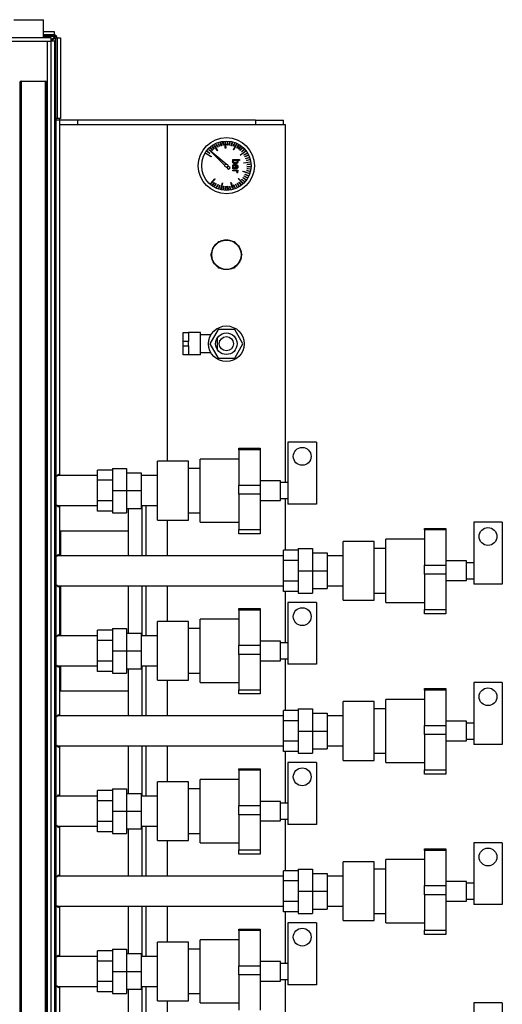
# Model space of a CAD drawing. Units: millimetres. Extents: x -10185 to 6624, y -12458 to 7154.
# Drawn here: x 1474 to 2016, y -6268 to -5162 of the extents above; entities that cross this region are included whole.
import ezdxf

# ---------------------------------------------------------------- set-up
doc = ezdxf.new("R2010")
doc.units = ezdxf.units.MM

msp = doc.modelspace()

# ---------------------------------------------------------------- linework, layer by layer
at = {"color": 7, "linetype": 'Continuous', "lineweight": 25}
for p, q in [((1467.8, -5162.3), (1501.1, -5162.3)), ((1501.1, -5182.3), (1501.1, -5162.3)), ((1501.1, -5175.4), (1512.8, -5175.4)), ((1512.8, -5175.4), (1512.8, -5179.2)), ((-345.8, -5182.3), (1509.2, -5182.3)), ((-345.8, -5186.3), (1509.2, -5186.3)), ((1512.8, -5179.2), (1501.1, -5179.2)), ((1501.1, -5179.3), (1512.8, -5179.3)), ((1512.8, -5181), (1501.1, -5181)), ((1505.2, -5186.3), (1505.2, -7366.3)), ((1512.8, -5181.8), (1509.2, -5185.4)), ((1509.2, -5182.3), (1509.2, -5186.3)), ((1512.8, -5182.3), (1509.2, -5185.9)), ((1509.2, -5186.3), (1509.2, -7366.3)), ((1513.2, -5186.3), (1509.2, -5186.3)), ((1509.5, -5185.7), (1510.2, -5185.7)), ((1509.6, -5186.3), (1513.2, -5182.7)), ((1510.1, -5186.3), (1513.7, -5182.7)), ((1512, -5183.9), (1511.6, -5183.6)), ((1512.8, -5179.3), (1512.8, -5179.2)), ((1512.8, -5179.3), (1512.8, -5181)), ((1512.8, -5181), (1512.8, -5181.8)), ((1512.8, -5182.3), (1512.8, -5181.8)), ((1513.2, -5182.7), (1513.7, -5182.7)), ((1513.2, -5186.3), (1513.2, -7366.3)), ((1513.7, -5182.7), (1514.5, -5182.7)), ((1514.5, -5273.3), (1514.5, -5182.7)), ((1514.5, -5182.7), (1516.2, -5182.7)), ((1516.2, -5182.7), (1516.2, -5273.3)), ((1516.3, -5182.7), (1516.2, -5182.7)), ((1516.3, -5273.3), (1516.3, -5182.7)), ((1516.3, -5182.7), (1520.1, -5182.7)), ((1520.1, -5182.7), (1520.1, -5273.3)), ((1475.7, -5231.3), (1475.7, -7321.3)), ((1475.7, -5231.3), (1502.7, -5231.3)), ((1502.7, -5231.3), (1502.7, -7321.3)), ((1474.2, -5232.8), (1474.2, -7319.8)), ((1504.2, -5232.8), (1504.2, -7319.8)), ((1514.5, -5273.3), (1513.2, -5273.3)), ((1513.5, -7279.3), (1513.5, -5273.3)), ((1516.2, -5273.3), (1514.5, -5273.3)), ((1515.2, -7279.3), (1515.2, -5273.3)), ((1515.3, -5275.3), (1515.2, -5275.3)), ((1515.3, -5275.3), (1515.3, -5273.3)), ((1515.3, -5675.7), (1515.3, -5275.3)), ((1519.1, -5275.3), (1515.3, -5275.3)), ((1516.2, -5273.3), (1516.3, -5273.3)), ((1520.1, -5273.3), (1516.3, -5273.3)), ((1519.1, -5275.3), (1519.1, -5273.3)), ((1539.2, -5275.3), (1519.1, -5275.3)), ((1519.1, -5673.3), (1519.1, -5275.3)), ((1539.2, -5275.3), (1539.2, -5280.3)), ((1738.8, -5275.3), (1539.2, -5275.3)), ((1738.8, -5275.3), (1738.8, -5280.3)), ((1738.8, -5275.3), (1770.2, -5275.3)), ((1770.2, -5280.3), (1770.2, -5275.3)), ((1539.2, -5280.3), (1519.1, -5280.3)), ((1519.1, -5674.4), (1519.1, -5280.3)), ((1723.2, -5280.3), (1539.2, -5280.3)), ((1639.7, -5280.3), (1639.7, -5658.3)), ((1772.7, -5280.3), (1723.2, -5280.3)), ((1772.7, -5682.3), (1772.7, -5280.3)), ((1686.5, -5308.4), (1686.7, -5308.3)), ((1689.1, -5310.8), (1686.5, -5308.4)), ((1686.7, -5308.3), (1689.2, -5310.6)), ((1688.3, -5306.6), (1688.5, -5306.4)), ((1690.7, -5309.2), (1688.3, -5306.6)), ((1688.5, -5306.4), (1690.8, -5309)), ((1690.3, -5305), (1690.5, -5304.8)), ((1692.4, -5307.8), (1690.3, -5305)), ((1690.5, -5304.8), (1692.6, -5307.6)), ((1692.4, -5303.6), (1692.7, -5303.4)), ((1695.9, -5309.5), (1692.4, -5303.6)), ((1692.6, -5307.6), (1692.4, -5307.8)), ((1692.7, -5303.4), (1696.2, -5309.3)), ((1694.8, -5302.3), (1695, -5302.2)), ((1696.3, -5305.4), (1694.8, -5302.3)), ((1695, -5302.2), (1696.5, -5305.3)), ((1696.5, -5305.3), (1696.3, -5305.4)), ((1697.2, -5301.3), (1697.4, -5301.2)), ((1698.3, -5304.6), (1697.2, -5301.3)), ((1697.4, -5301.2), (1698.6, -5304.5)), ((1698.6, -5304.5), (1698.3, -5304.6)), ((1699.7, -5300.5), (1699.9, -5300.4)), ((1700.5, -5303.9), (1699.7, -5300.5)), ((1699.9, -5300.4), (1700.7, -5303.8)), ((1700.7, -5303.8), (1700.5, -5303.9)), ((1702.2, -5300), (1702.5, -5299.9)), ((1702.7, -5303.4), (1702.2, -5300)), ((1702.5, -5299.9), (1703, -5303.4)), ((1703, -5303.4), (1702.7, -5303.4)), ((1705, -5306.6), (1704.7, -5299.7)), ((1704.7, -5299.7), (1705, -5299.7)), ((1705, -5299.7), (1705.4, -5306.6)), ((1705.4, -5306.6), (1705, -5306.6)), ((1707.2, -5303.2), (1707.4, -5299.7)), ((1707.5, -5303.2), (1707.2, -5303.2)), ((1707.4, -5299.7), (1707.6, -5299.7)), ((1707.6, -5299.7), (1707.5, -5303.2)), ((1709.5, -5303.4), (1710, -5299.9)), ((1709.7, -5303.4), (1709.5, -5303.4)), ((1710.2, -5300), (1709.7, -5303.4)), ((1710, -5299.9), (1710.2, -5300)), ((1711.7, -5303.8), (1712.5, -5300.4)), ((1711.9, -5303.9), (1711.7, -5303.8)), ((1712.8, -5300.5), (1711.9, -5303.9)), ((1712.5, -5300.4), (1712.8, -5300.5)), ((1713.8, -5304.5), (1715, -5301.2)), ((1714.1, -5304.5), (1713.8, -5304.5)), ((1715.3, -5301.2), (1714.1, -5304.5)), ((1714.3, -5308.4), (1717.3, -5302.1)), ((1714.7, -5308.5), (1714.3, -5308.4)), ((1717.7, -5302.2), (1714.7, -5308.5)), ((1715, -5301.2), (1715.3, -5301.2)), ((1717.3, -5302.1), (1717.7, -5302.2)), ((1717.9, -5306.3), (1719.7, -5303.3)), ((1718.2, -5306.5), (1717.9, -5306.3)), ((1720, -5303.5), (1718.2, -5306.5)), ((1719.7, -5303.3), (1720, -5303.5)), ((1719.8, -5307.6), (1721.9, -5304.8)), ((1720, -5307.7), (1719.8, -5307.6)), ((1722.1, -5304.9), (1720, -5307.7)), ((1721.6, -5309), (1723.9, -5306.4)), ((1724.1, -5306.6), (1721.8, -5309.2)), ((1721.9, -5304.8), (1722.1, -5304.9)), ((1723.2, -5310.6), (1725.8, -5308.2)), ((1726, -5308.4), (1723.4, -5310.8)), ((1723.9, -5306.4), (1724.1, -5306.6)), ((1725.8, -5308.2), (1726, -5308.4)), ((1683.3, -5312.7), (1683.5, -5312.4)), ((1689.3, -5316.3), (1683.3, -5312.7)), ((1683.5, -5312.4), (1689.5, -5316)), ((1684.8, -5310.5), (1685, -5310.3)), ((1687.6, -5312.6), (1684.8, -5310.5)), ((1685, -5310.3), (1687.8, -5312.4)), ((1687.8, -5312.4), (1687.6, -5312.6)), ((1688.1, -5309.5), (1704.5, -5326.2)), ((1705.8, -5324.7), (1688.1, -5309.5)), ((1689.2, -5310.6), (1689.1, -5310.8)), ((1689.5, -5316), (1689.3, -5316.3)), ((1690.8, -5309), (1690.7, -5309.2)), ((1696.2, -5309.3), (1695.9, -5309.5)), ((1713.4, -5320.3), (1713.4, -5319.3)), ((1713.4, -5319.3), (1721, -5319.3)), ((1721, -5319.3), (1721, -5320.3)), ((1721.8, -5309.2), (1721.6, -5309)), ((1721.8, -5314.3), (1727.4, -5310.1)), ((1722, -5314.6), (1721.8, -5314.3)), ((1727.6, -5310.4), (1722, -5314.6)), ((1723.4, -5310.8), (1723.2, -5310.6)), ((1725.9, -5314.2), (1728.9, -5312.4)), ((1726.1, -5314.4), (1725.9, -5314.2)), ((1729.1, -5312.6), (1726.1, -5314.4)), ((1727, -5316.1), (1730.2, -5314.6)), ((1727.1, -5316.4), (1727, -5316.1)), ((1730.3, -5314.9), (1727.1, -5316.4)), ((1727.4, -5310.1), (1727.6, -5310.4)), ((1727.9, -5318.2), (1731.2, -5317)), ((1728, -5318.5), (1727.9, -5318.2)), ((1731.3, -5317.3), (1728, -5318.5)), ((1728.6, -5320.4), (1732, -5319.5)), ((1732, -5319.8), (1728.7, -5320.6)), ((1728.9, -5312.4), (1729.1, -5312.6)), ((1730.2, -5314.6), (1730.3, -5314.9)), ((1731.2, -5317), (1731.3, -5317.3)), ((1732, -5319.5), (1732, -5319.8)), ((1706.3, -5328), (1708.7, -5330.4)), ((1710.4, -5328.6), (1707.9, -5326.5)), ((1708.7, -5330.4), (1710.4, -5328.6)), ((1713.8, -5320.3), (1713.4, -5320.3)), ((1713.4, -5329.8), (1713.4, -5328.8)), ((1713.4, -5328.8), (1713.9, -5328.8)), ((1717, -5329.8), (1713.4, -5329.8)), ((1714.7, -5320.3), (1717.3, -5320.3)), ((1716.1, -5328.8), (1714.8, -5328.8)), ((1716.1, -5328.1), (1716.1, -5328.8)), ((1716.8, -5328.3), (1716.8, -5328.8)), ((1716.8, -5328.8), (1717.6, -5328.7)), ((1717.3, -5326.1), (1717.3, -5325.1)), ((1721, -5320.3), (1718.2, -5320.3)), ((1725.6, -5323), (1732.5, -5321.9)), ((1725.7, -5323.3), (1725.6, -5323)), ((1732.6, -5322.3), (1725.7, -5323.3)), ((1728.7, -5320.6), (1728.6, -5320.4)), ((1729.1, -5329.6), (1729.2, -5329.3)), ((1732.6, -5330.1), (1729.1, -5329.6)), ((1729.2, -5329.3), (1732.6, -5329.8)), ((1729.3, -5324.8), (1732.8, -5324.6)), ((1729.3, -5325.1), (1729.3, -5324.8)), ((1732.8, -5324.9), (1729.3, -5325.1)), ((1729.3, -5327.1), (1732.8, -5327.2)), ((1729.3, -5327.3), (1729.3, -5327.1)), ((1732.8, -5327.5), (1729.3, -5327.3)), ((1732.5, -5321.9), (1732.6, -5322.3)), ((1732.6, -5329.8), (1732.6, -5330.1)), ((1732.8, -5324.6), (1732.8, -5324.9)), ((1732.8, -5327.2), (1732.8, -5327.5)), ((1688.6, -5346.2), (1693.2, -5341)), ((1693.5, -5341.3), (1688.9, -5346.5)), ((1693.2, -5341), (1693.5, -5341.3)), ((1713.4, -5331.2), (1718.9, -5331.2)), ((1713.4, -5332.2), (1713.4, -5331.2)), ((1717.3, -5332.2), (1713.4, -5332.2)), ((1718.1, -5333.5), (1718, -5334.1)), ((1718, -5334.1), (1719, -5334.1)), ((1718.9, -5332.2), (1718.1, -5332.2)), ((1718.9, -5331.2), (1718.9, -5332.2)), ((1719, -5334.1), (1719, -5333.6)), ((1719.6, -5340.8), (1719.8, -5340.5)), ((1724.3, -5345.9), (1719.6, -5340.8)), ((1719.8, -5340.5), (1724.5, -5345.6)), ((1723.5, -5341.7), (1723.6, -5341.5)), ((1726.1, -5344), (1723.5, -5341.7)), ((1723.6, -5341.5), (1726.2, -5343.8)), ((1724.8, -5332.8), (1724.9, -5332.5)), ((1731.3, -5335.1), (1724.8, -5332.8)), ((1724.9, -5332.5), (1731.5, -5334.8)), ((1724.9, -5339.9), (1725, -5339.7)), ((1727.7, -5342), (1724.9, -5339.9)), ((1725, -5339.7), (1727.9, -5341.8)), ((1726.1, -5338.1), (1726.3, -5337.8)), ((1729.1, -5339.8), (1726.1, -5338.1)), ((1726.3, -5337.8), (1729.3, -5339.6)), ((1727.2, -5336.1), (1727.3, -5335.8)), ((1730.4, -5337.5), (1727.2, -5336.1)), ((1727.3, -5335.8), (1730.5, -5337.3)), ((1727.9, -5341.8), (1727.7, -5342)), ((1728.7, -5331.6), (1732.1, -5332.4)), ((1728.7, -5331.8), (1728.7, -5331.6)), ((1732.1, -5332.6), (1728.7, -5331.8)), ((1729.3, -5339.6), (1729.1, -5339.8)), ((1730.5, -5337.3), (1730.4, -5337.5)), ((1731.5, -5334.8), (1731.3, -5335.1)), ((1732.1, -5332.4), (1732.1, -5332.6)), ((1688.9, -5346.5), (1688.6, -5346.2)), ((1690.7, -5347.9), (1692.7, -5345)), ((1690.9, -5348), (1690.7, -5347.9)), ((1692.9, -5345.2), (1690.9, -5348)), ((1692.7, -5345), (1692.9, -5345.2)), ((1692.9, -5349.3), (1694.6, -5346.3)), ((1693.1, -5349.4), (1692.9, -5349.3)), ((1694.8, -5346.4), (1693.1, -5349.4)), ((1694.6, -5346.3), (1694.8, -5346.4)), ((1695.2, -5350.5), (1696.6, -5347.3)), ((1695.4, -5350.6), (1695.2, -5350.5)), ((1696.8, -5347.4), (1695.4, -5350.6)), ((1696.6, -5347.3), (1696.8, -5347.4)), ((1697.6, -5351.4), (1698.7, -5348.1)), ((1697.8, -5351.5), (1697.6, -5351.4)), ((1699, -5348.2), (1697.8, -5351.5)), ((1698.7, -5348.1), (1699, -5348.2)), ((1700.1, -5352.2), (1701.7, -5345.4)), ((1700.4, -5352.3), (1700.1, -5352.2)), ((1702, -5345.5), (1700.4, -5352.3)), ((1701.7, -5345.4), (1702, -5345.5)), ((1702.6, -5352.7), (1703.1, -5349.2)), ((1702.9, -5352.7), (1702.6, -5352.7)), ((1703.3, -5349.2), (1702.9, -5352.7)), ((1703.1, -5349.2), (1703.3, -5349.2)), ((1705.2, -5352.9), (1705.4, -5349.4)), ((1705.5, -5352.9), (1705.2, -5352.9)), ((1705.4, -5349.4), (1705.6, -5349.4)), ((1705.6, -5349.4), (1705.5, -5352.9)), ((1707.6, -5349.4), (1707.9, -5349.3)), ((1707.8, -5352.9), (1707.6, -5349.4)), ((1708.1, -5352.8), (1707.8, -5352.9)), ((1707.9, -5349.3), (1708.1, -5352.8)), ((1710.4, -5352.6), (1709.9, -5349.1)), ((1709.9, -5349.1), (1710.1, -5349.1)), ((1710.1, -5349.1), (1710.6, -5352.5)), ((1710.6, -5352.5), (1710.4, -5352.6)), ((1711.2, -5345.3), (1711.6, -5345.2)), ((1712.9, -5352), (1711.2, -5345.3)), ((1711.6, -5345.2), (1713.3, -5351.9)), ((1713.3, -5351.9), (1712.9, -5352)), ((1714.2, -5348), (1714.5, -5347.9)), ((1715.4, -5351.3), (1714.2, -5348)), ((1714.5, -5347.9), (1715.7, -5351.2)), ((1715.7, -5351.2), (1715.4, -5351.3)), ((1716.3, -5347.1), (1716.5, -5347)), ((1717.8, -5350.2), (1716.3, -5347.1)), ((1716.5, -5347), (1718, -5350.1)), ((1718, -5350.1), (1717.8, -5350.2)), ((1718.3, -5346), (1718.5, -5345.9)), ((1720.1, -5349), (1718.3, -5346)), ((1718.5, -5345.9), (1720.3, -5348.9)), ((1720.3, -5348.9), (1720.1, -5349)), ((1720.2, -5344.7), (1720.4, -5344.6)), ((1722.3, -5347.5), (1720.2, -5344.7)), ((1720.4, -5344.6), (1722.5, -5347.4)), ((1722.5, -5347.4), (1722.3, -5347.5)), ((1724.5, -5345.6), (1724.3, -5345.9)), ((1726.2, -5343.8), (1726.1, -5344)), ((1696.6, -5412.9), (1697.6, -5411.3)), ((1697.6, -5411.3), (1699.5, -5411.3)), ((1713, -5411.3), (1714.9, -5411.3)), ((1714.9, -5411.3), (1715.9, -5412.9)), ((1688.9, -5426.3), (1689.9, -5424.6)), ((1689.9, -5427.9), (1688.9, -5426.3)), ((1722.6, -5424.6), (1723.6, -5426.3)), ((1723.6, -5426.3), (1722.6, -5427.9)), ((1697.6, -5441.3), (1696.6, -5439.6)), ((1699.5, -5441.3), (1697.6, -5441.3)), ((1714.9, -5441.3), (1713, -5441.3)), ((1715.9, -5439.6), (1714.9, -5441.3)), ((1657.7, -5513.8), (1663.7, -5513.8)), ((1657.7, -5523.8), (1657.7, -5513.8)), ((1663.7, -5513.8), (1663.7, -5523.8)), ((1677.2, -5513.8), (1663.7, -5513.8)), ((1677.2, -5538.8), (1677.2, -5513.8)), ((1688.9, -5516.3), (1677.2, -5516.3)), ((1697, -5510.3), (1687.8, -5526.3)), ((1715.5, -5510.3), (1697, -5510.3)), ((1724.7, -5526.3), (1715.5, -5510.3)), ((1663.7, -5523.8), (1657.7, -5523.8)), ((1657.7, -5528.8), (1657.7, -5523.8)), ((1657.7, -5528.8), (1663.7, -5528.8)), ((1657.7, -5538.8), (1657.7, -5528.8)), ((1663.7, -5528.8), (1663.7, -5523.8)), ((1663.7, -5528.8), (1663.7, -5538.8)), ((1687.8, -5526.3), (1697, -5542.3)), ((1696.2, -5533), (1696.2, -5519.5)), ((1715.5, -5542.3), (1724.7, -5526.3)), ((1663.7, -5538.8), (1657.7, -5538.8)), ((1677.2, -5538.8), (1663.7, -5538.8)), ((1677.2, -5536.3), (1688.9, -5536.3)), ((1697, -5542.3), (1715.5, -5542.3)), ((1775.3, -5636.8), (1775.3, -5706.3)), ((1807.3, -5636.8), (1775.3, -5636.8)), ((1807.3, -5636.8), (1807.3, -5706.3)), ((1720.2, -5643.7), (1744, -5643.7)), ((1720.2, -5645.4), (1720.2, -5643.7)), ((1744, -5645.4), (1720.2, -5645.4)), ((1720.2, -5645.4), (1720.2, -5685)), ((1744, -5643.7), (1744, -5645.4)), ((1744, -5645.4), (1744, -5685)), ((1663.7, -5658.3), (1628.7, -5658.3)), ((1663.7, -5658.3), (1628.7, -5658.3)), ((1628.7, -5691.3), (1628.7, -5658.3)), ((1663.7, -5691.3), (1663.7, -5658.3)), ((1720.2, -5655.8), (1676.7, -5655.8)), ((1676.7, -5691.3), (1676.7, -5655.8)), ((1517.8, -5673.3), (1519.1, -5673.3)), ((1578.2, -5668.2), (1561.7, -5668.2)), ((1561.7, -5679.7), (1561.7, -5668.2)), ((1578.2, -5666.3), (1578.2, -5691.3)), ((1578.2, -5666.3), (1594.2, -5666.3)), ((1594.2, -5666.3), (1594.2, -5691.3)), ((1594.2, -5671.3), (1610.7, -5671.3)), ((1610.7, -5671.3), (1610.7, -5691.3)), ((1676.7, -5666.3), (1663.7, -5666.3)), ((1561.7, -5674.4), (1516.1, -5674.4)), ((1561.7, -5702.8), (1561.7, -5679.7)), ((1578.2, -5679.7), (1561.7, -5679.7)), ((1628.7, -5674.4), (1610.7, -5674.4)), ((1767, -5680.3), (1744, -5680.3)), ((1767, -5691.3), (1767, -5680.3)), ((1775.3, -5682.3), (1767, -5682.3)), ((1578.2, -5691.3), (1578.2, -5716.3)), ((1578.2, -5691.3), (1594.2, -5691.3)), ((1594.2, -5691.3), (1594.2, -5716.3)), ((1594.2, -5691.3), (1610.7, -5691.3)), ((1610.7, -5691.3), (1610.7, -5711.3)), ((1628.7, -5724.3), (1628.7, -5691.3)), ((1663.7, -5724.3), (1663.7, -5691.3)), ((1676.7, -5726.8), (1676.7, -5691.3)), ((1720.2, -5685), (1744, -5685)), ((1720.2, -5695.3), (1720.2, -5685)), ((1720.2, -5695.3), (1720.2, -5734.9)), ((1744, -5695.3), (1720.2, -5695.3)), ((1744, -5685), (1744, -5695.3)), ((1744, -5695.3), (1744, -5734.9)), ((1767, -5702.3), (1767, -5691.3)), ((1515.3, -5765.7), (1515.3, -5706.8)), ((1578.2, -5702.8), (1561.7, -5702.8)), ((1561.7, -5714.4), (1561.7, -5702.8)), ((1744, -5702.3), (1767, -5702.3)), ((1767, -5700.3), (1775.3, -5700.3)), ((1772.7, -5758.2), (1772.7, -5700.3)), ((1807.3, -5706.3), (1775.3, -5706.3)), ((1516.1, -5708.1), (1561.7, -5708.1)), ((1519.1, -5709.3), (1517.8, -5709.3)), ((1519.1, -5764.4), (1519.1, -5708.1)), ((1519.1, -5763.3), (1519.1, -5709.3)), ((1578.2, -5714.4), (1561.7, -5714.4)), ((1578.2, -5716.3), (1594.2, -5716.3)), ((1594.2, -5711.3), (1610.7, -5711.3)), ((1595.8, -5711.3), (1595.8, -5764.4)), ((1610.7, -5708.1), (1628.7, -5708.1)), ((1611.4, -5708.1), (1611.4, -5764.4)), ((1615.8, -5708.1), (1615.8, -5764.4)), ((1663.7, -5716.3), (1676.7, -5716.3)), ((1628.7, -5724.3), (1663.7, -5724.3)), ((1628.7, -5724.3), (1663.7, -5724.3)), ((1639.7, -5724.3), (1639.7, -5764.4)), ((1676.7, -5726.8), (1720.2, -5726.8)), ((1983.8, -5726.8), (1983.8, -5796.3)), ((2015.8, -5726.8), (1983.8, -5726.8)), ((2015.8, -5726.8), (2015.8, -5796.3)), ((1519.1, -5736.3), (1520.3, -5736.3)), ((1520.3, -5736.3), (1595.8, -5736.3)), ((1520.3, -5764.4), (1520.3, -5736.3)), ((1720.2, -5734.9), (1744, -5734.9)), ((1720.2, -5739.7), (1720.2, -5734.9)), ((1744, -5739.7), (1720.2, -5739.7)), ((1744, -5734.9), (1744, -5739.7)), ((1928.7, -5733.7), (1952.5, -5733.7)), ((1928.7, -5735.4), (1928.7, -5733.7)), ((1952.5, -5735.4), (1928.7, -5735.4)), ((1928.7, -5735.4), (1928.7, -5775)), ((1952.5, -5733.7), (1952.5, -5735.4)), ((1952.5, -5735.4), (1952.5, -5775)), ((1872.2, -5748.3), (1837.2, -5748.3)), ((1872.2, -5748.3), (1837.2, -5748.3)), ((1837.2, -5781.3), (1837.2, -5748.3)), ((1872.2, -5781.3), (1872.2, -5748.3)), ((1928.7, -5745.8), (1885.2, -5745.8)), ((1885.2, -5781.3), (1885.2, -5745.8)), ((1770.2, -5769.7), (1770.2, -5758.2)), ((1786.7, -5758.2), (1770.2, -5758.2)), ((1786.7, -5756.3), (1786.7, -5781.3)), ((1786.7, -5756.3), (1802.7, -5756.3)), ((1802.7, -5756.3), (1802.7, -5781.3)), ((1802.7, -5761.3), (1819.2, -5761.3)), ((1819.2, -5761.3), (1819.2, -5781.3)), ((1885.2, -5756.3), (1872.2, -5756.3)), ((1770.2, -5764.4), (1516.1, -5764.4)), ((1517.8, -5763.3), (1519.1, -5763.3)), ((1786.7, -5769.7), (1770.2, -5769.7)), ((1770.2, -5792.8), (1770.2, -5769.7)), ((1837.2, -5764.4), (1819.2, -5764.4)), ((1975.5, -5770.3), (1952.5, -5770.3)), ((1975.5, -5781.3), (1975.5, -5770.3)), ((1983.8, -5772.3), (1975.5, -5772.3)), ((1786.7, -5781.3), (1786.7, -5806.3)), ((1786.7, -5781.3), (1802.7, -5781.3)), ((1802.7, -5781.3), (1802.7, -5806.3)), ((1802.7, -5781.3), (1819.2, -5781.3)), ((1819.2, -5781.3), (1819.2, -5801.3)), ((1837.2, -5814.3), (1837.2, -5781.3)), ((1872.2, -5814.3), (1872.2, -5781.3)), ((1885.2, -5816.8), (1885.2, -5781.3)), ((1928.7, -5775), (1952.5, -5775)), ((1928.7, -5785.3), (1928.7, -5775)), ((1952.5, -5775), (1952.5, -5785.3)), ((1975.5, -5792.3), (1975.5, -5781.3)), ((1786.7, -5792.8), (1770.2, -5792.8)), ((1770.2, -5804.4), (1770.2, -5792.8)), ((1928.7, -5785.3), (1928.7, -5824.9)), ((1952.5, -5785.3), (1928.7, -5785.3)), ((1952.5, -5785.3), (1952.5, -5824.9)), ((1952.5, -5792.3), (1975.5, -5792.3)), ((1975.5, -5790.3), (1983.8, -5790.3)), ((1515.3, -5855.7), (1515.3, -5796.8)), ((1516.1, -5798.1), (1770.2, -5798.1)), ((1519.1, -5799.3), (1517.8, -5799.3)), ((1519.1, -5854.4), (1519.1, -5798.1)), ((1519.1, -5853.3), (1519.1, -5799.3)), ((1520.3, -5854.4), (1520.3, -5798.1)), ((1595.8, -5798.1), (1595.8, -5851.3)), ((1611.4, -5798.1), (1611.4, -5854.4)), ((1615.8, -5798.1), (1615.8, -5854.4)), ((1639.7, -5798.1), (1639.7, -5838.3)), ((1786.7, -5804.4), (1770.2, -5804.4)), ((1772.7, -5862.3), (1772.7, -5804.4)), ((1786.7, -5806.3), (1802.7, -5806.3)), ((1802.7, -5801.3), (1819.2, -5801.3)), ((1819.2, -5798.1), (1837.2, -5798.1)), ((1872.2, -5806.3), (1885.2, -5806.3)), ((2015.8, -5796.3), (1983.8, -5796.3)), ((1807.3, -5816.8), (1775.3, -5816.8)), ((1775.3, -5816.8), (1775.3, -5886.3)), ((1807.3, -5816.8), (1807.3, -5886.3)), ((1837.2, -5814.3), (1872.2, -5814.3)), ((1837.2, -5814.3), (1872.2, -5814.3)), ((1885.2, -5816.8), (1928.7, -5816.8)), ((1720.2, -5823.7), (1744, -5823.7)), ((1720.2, -5825.4), (1720.2, -5823.7)), ((1744, -5825.4), (1720.2, -5825.4)), ((1720.2, -5825.4), (1720.2, -5865)), ((1744, -5823.7), (1744, -5825.4)), ((1744, -5825.4), (1744, -5865)), ((1928.7, -5824.9), (1952.5, -5824.9)), ((1928.7, -5829.7), (1928.7, -5824.9)), ((1952.5, -5824.9), (1952.5, -5829.7)), ((1663.7, -5838.3), (1628.7, -5838.3)), ((1663.7, -5838.3), (1628.7, -5838.3)), ((1628.7, -5871.3), (1628.7, -5838.3)), ((1663.7, -5871.3), (1663.7, -5838.3)), ((1720.2, -5835.8), (1676.7, -5835.8)), ((1676.7, -5871.3), (1676.7, -5835.8)), ((1952.5, -5829.7), (1928.7, -5829.7)), ((1578.2, -5848.2), (1561.7, -5848.2)), ((1561.7, -5859.7), (1561.7, -5848.2)), ((1578.2, -5846.3), (1578.2, -5871.3)), ((1578.2, -5846.3), (1594.2, -5846.3)), ((1594.2, -5846.3), (1594.2, -5871.3)), ((1676.7, -5846.3), (1663.7, -5846.3)), ((1561.7, -5854.4), (1516.1, -5854.4)), ((1517.8, -5853.3), (1519.1, -5853.3)), ((1561.7, -5882.8), (1561.7, -5859.7)), ((1578.2, -5859.7), (1561.7, -5859.7)), ((1594.2, -5851.3), (1610.7, -5851.3)), ((1610.7, -5851.3), (1610.7, -5871.3)), ((1628.7, -5854.4), (1610.7, -5854.4)), ((1767, -5860.3), (1744, -5860.3)), ((1767, -5871.3), (1767, -5860.3)), ((1578.2, -5871.3), (1578.2, -5896.3)), ((1578.2, -5871.3), (1594.2, -5871.3)), ((1594.2, -5871.3), (1594.2, -5896.3)), ((1594.2, -5871.3), (1610.7, -5871.3)), ((1610.7, -5871.3), (1610.7, -5891.3)), ((1628.7, -5904.3), (1628.7, -5871.3)), ((1663.7, -5904.3), (1663.7, -5871.3)), ((1676.7, -5906.8), (1676.7, -5871.3)), ((1720.2, -5865), (1744, -5865)), ((1720.2, -5875.3), (1720.2, -5865)), ((1744, -5865), (1744, -5875.3)), ((1775.3, -5862.3), (1767, -5862.3)), ((1767, -5882.3), (1767, -5871.3)), ((1578.2, -5882.8), (1561.7, -5882.8)), ((1561.7, -5894.4), (1561.7, -5882.8)), ((1720.2, -5875.3), (1720.2, -5914.9)), ((1744, -5875.3), (1720.2, -5875.3)), ((1744, -5875.3), (1744, -5914.9)), ((1744, -5882.3), (1767, -5882.3)), ((1767, -5880.3), (1775.3, -5880.3)), ((1772.7, -5938.2), (1772.7, -5880.3)), ((1515.3, -5945.7), (1515.3, -5886.8)), ((1516.1, -5888.1), (1561.7, -5888.1)), ((1519.1, -5889.3), (1517.8, -5889.3)), ((1519.1, -5944.4), (1519.1, -5888.1)), ((1519.1, -5943.3), (1519.1, -5889.3)), ((1520.3, -5916.3), (1520.3, -5888.1)), ((1578.2, -5894.4), (1561.7, -5894.4)), ((1594.2, -5891.3), (1610.7, -5891.3)), ((1595.8, -5891.3), (1595.8, -5944.4)), ((1610.7, -5888.1), (1628.7, -5888.1)), ((1611.4, -5888.1), (1611.4, -5944.4)), ((1615.8, -5888.1), (1615.8, -5944.4)), ((1807.3, -5886.3), (1775.3, -5886.3)), ((1578.2, -5896.3), (1594.2, -5896.3)), ((1628.7, -5904.3), (1663.7, -5904.3)), ((1628.7, -5904.3), (1663.7, -5904.3)), ((1639.7, -5904.3), (1639.7, -5944.4)), ((1663.7, -5896.3), (1676.7, -5896.3)), ((1519.1, -5916.3), (1520.3, -5916.3)), ((1520.3, -5916.3), (1595.8, -5916.3)), ((1676.7, -5906.8), (1720.2, -5906.8)), ((1720.2, -5914.9), (1744, -5914.9)), ((1720.2, -5919.7), (1720.2, -5914.9)), ((1744, -5914.9), (1744, -5919.7)), ((1928.7, -5913.7), (1952.5, -5913.7)), ((1928.7, -5915.4), (1928.7, -5913.7)), ((1952.5, -5915.4), (1928.7, -5915.4)), ((1928.7, -5915.4), (1928.7, -5955)), ((1952.5, -5913.7), (1952.5, -5915.4)), ((1952.5, -5915.4), (1952.5, -5955)), ((2015.8, -5906.8), (1983.8, -5906.8)), ((1983.8, -5906.8), (1983.8, -5976.3)), ((2015.8, -5906.8), (2015.8, -5976.3)), ((1744, -5919.7), (1720.2, -5919.7)), ((1928.7, -5925.8), (1885.2, -5925.8)), ((1885.2, -5961.3), (1885.2, -5925.8)), ((1786.7, -5938.2), (1770.2, -5938.2)), ((1770.2, -5949.7), (1770.2, -5938.2)), ((1786.7, -5936.3), (1786.7, -5961.3)), ((1786.7, -5936.3), (1802.7, -5936.3)), ((1802.7, -5936.3), (1802.7, -5961.3)), ((1872.2, -5928.3), (1837.2, -5928.3)), ((1872.2, -5928.3), (1837.2, -5928.3)), ((1837.2, -5961.3), (1837.2, -5928.3)), ((1872.2, -5961.3), (1872.2, -5928.3)), ((1885.2, -5936.3), (1872.2, -5936.3)), ((1770.2, -5944.4), (1516.1, -5944.4)), ((1517.8, -5943.3), (1519.1, -5943.3)), ((1786.7, -5949.7), (1770.2, -5949.7)), ((1770.2, -5972.8), (1770.2, -5949.7)), ((1802.7, -5941.3), (1819.2, -5941.3)), ((1819.2, -5941.3), (1819.2, -5961.3)), ((1837.2, -5944.4), (1819.2, -5944.4)), ((1786.7, -5961.3), (1786.7, -5986.3)), ((1786.7, -5961.3), (1802.7, -5961.3)), ((1802.7, -5961.3), (1802.7, -5986.3)), ((1802.7, -5961.3), (1819.2, -5961.3)), ((1819.2, -5961.3), (1819.2, -5981.3)), ((1837.2, -5994.3), (1837.2, -5961.3)), ((1872.2, -5994.3), (1872.2, -5961.3)), ((1885.2, -5996.8), (1885.2, -5961.3)), ((1928.7, -5955), (1952.5, -5955)), ((1928.7, -5965.3), (1928.7, -5955)), ((1975.5, -5950.3), (1952.5, -5950.3)), ((1952.5, -5955), (1952.5, -5965.3)), ((1975.5, -5961.3), (1975.5, -5950.3)), ((1983.8, -5952.3), (1975.5, -5952.3)), ((1975.5, -5972.3), (1975.5, -5961.3)), ((1952.5, -5965.3), (1928.7, -5965.3)), ((1928.7, -5965.3), (1928.7, -6004.9)), ((1952.5, -5965.3), (1952.5, -6004.9)), ((1952.5, -5972.3), (1975.5, -5972.3)), ((1975.5, -5970.3), (1983.8, -5970.3)), ((1515.3, -6035.7), (1515.3, -5976.8)), ((1516.1, -5978.1), (1770.2, -5978.1)), ((1519.1, -5979.3), (1517.8, -5979.3)), ((1519.1, -6034.4), (1519.1, -5978.1)), ((1519.1, -6033.3), (1519.1, -5979.3)), ((1595.8, -5978.1), (1595.8, -6031.3)), ((1611.4, -5978.1), (1611.4, -6034.4)), ((1615.8, -5978.1), (1615.8, -6034.4)), ((1639.7, -5978.1), (1639.7, -6018.3)), ((1786.7, -5972.8), (1770.2, -5972.8)), ((1770.2, -5984.4), (1770.2, -5972.8)), ((1802.7, -5981.3), (1819.2, -5981.3)), ((1819.2, -5978.1), (1837.2, -5978.1)), ((2015.8, -5976.3), (1983.8, -5976.3)), ((1786.7, -5984.4), (1770.2, -5984.4)), ((1772.7, -6042.3), (1772.7, -5984.4)), ((1786.7, -5986.3), (1802.7, -5986.3)), ((1837.2, -5994.3), (1872.2, -5994.3)), ((1837.2, -5994.3), (1872.2, -5994.3)), ((1872.2, -5986.3), (1885.2, -5986.3)), ((1720.2, -6003.7), (1744, -6003.7)), ((1720.2, -6005.4), (1720.2, -6003.7)), ((1744, -6005.4), (1720.2, -6005.4)), ((1720.2, -6005.4), (1720.2, -6045)), ((1744, -6003.7), (1744, -6005.4)), ((1744, -6005.4), (1744, -6045)), ((1775.3, -5996.8), (1775.3, -6066.3)), ((1807.3, -5996.8), (1775.3, -5996.8)), ((1807.3, -5996.8), (1807.3, -6066.3)), ((1885.2, -5996.8), (1928.7, -5996.8)), ((1928.7, -6004.9), (1952.5, -6004.9)), ((1928.7, -6009.7), (1928.7, -6004.9)), ((1952.5, -6004.9), (1952.5, -6009.7)), ((1720.2, -6015.8), (1676.7, -6015.8)), ((1676.7, -6051.3), (1676.7, -6015.8)), ((1952.5, -6009.7), (1928.7, -6009.7)), ((1578.2, -6026.3), (1578.2, -6051.3)), ((1578.2, -6026.3), (1594.2, -6026.3)), ((1594.2, -6026.3), (1594.2, -6051.3)), ((1663.7, -6018.3), (1628.7, -6018.3)), ((1663.7, -6018.3), (1628.7, -6018.3)), ((1628.7, -6051.3), (1628.7, -6018.3)), ((1663.7, -6051.3), (1663.7, -6018.3)), ((1676.7, -6026.3), (1663.7, -6026.3)), ((1561.7, -6034.4), (1516.1, -6034.4)), ((1517.8, -6033.3), (1519.1, -6033.3)), ((1578.2, -6028.2), (1561.7, -6028.2)), ((1561.7, -6039.7), (1561.7, -6028.2)), ((1594.2, -6031.3), (1610.7, -6031.3)), ((1610.7, -6031.3), (1610.7, -6051.3)), ((1628.7, -6034.4), (1610.7, -6034.4)), ((1561.7, -6062.8), (1561.7, -6039.7)), ((1578.2, -6039.7), (1561.7, -6039.7)), ((1720.2, -6045), (1744, -6045)), ((1720.2, -6055.3), (1720.2, -6045)), ((1767, -6040.3), (1744, -6040.3)), ((1744, -6045), (1744, -6055.3)), ((1767, -6051.3), (1767, -6040.3)), ((1775.3, -6042.3), (1767, -6042.3)), ((1578.2, -6051.3), (1594.2, -6051.3)), ((1578.2, -6051.3), (1578.2, -6076.3)), ((1594.2, -6051.3), (1594.2, -6076.3)), ((1594.2, -6051.3), (1610.7, -6051.3)), ((1610.7, -6051.3), (1610.7, -6071.3)), ((1628.7, -6084.3), (1628.7, -6051.3)), ((1663.7, -6084.3), (1663.7, -6051.3)), ((1676.7, -6086.8), (1676.7, -6051.3)), ((1744, -6055.3), (1720.2, -6055.3)), ((1720.2, -6055.3), (1720.2, -6094.9)), ((1744, -6055.3), (1744, -6094.9)), ((1767, -6062.3), (1767, -6051.3)), ((1767, -6060.3), (1775.3, -6060.3)), ((1772.7, -6118.2), (1772.7, -6060.3)), ((1515.3, -6125.7), (1515.3, -6066.8)), ((1516.1, -6068.1), (1561.7, -6068.1)), ((1519.1, -6069.3), (1517.8, -6069.3)), ((1519.1, -6124.4), (1519.1, -6068.1)), ((1519.1, -6123.3), (1519.1, -6069.3)), ((1578.2, -6062.8), (1561.7, -6062.8)), ((1561.7, -6074.4), (1561.7, -6062.8)), ((1594.2, -6071.3), (1610.7, -6071.3)), ((1595.8, -6071.3), (1595.8, -6124.4)), ((1610.7, -6068.1), (1628.7, -6068.1)), ((1611.4, -6068.1), (1611.4, -6124.4)), ((1615.8, -6068.1), (1615.8, -6124.4)), ((1744, -6062.3), (1767, -6062.3)), ((1807.3, -6066.3), (1775.3, -6066.3)), ((1578.2, -6074.4), (1561.7, -6074.4)), ((1578.2, -6076.3), (1594.2, -6076.3)), ((1663.7, -6076.3), (1676.7, -6076.3)), ((1628.7, -6084.3), (1663.7, -6084.3)), ((1628.7, -6084.3), (1663.7, -6084.3)), ((1639.7, -6084.3), (1639.7, -6124.4)), ((1676.7, -6086.8), (1720.2, -6086.8)), ((1928.7, -6093.7), (1952.5, -6093.7)), ((1928.7, -6095.4), (1928.7, -6093.7)), ((1952.5, -6093.7), (1952.5, -6095.4)), ((1983.8, -6086.8), (1983.8, -6156.3)), ((2015.8, -6086.8), (1983.8, -6086.8)), ((2015.8, -6086.8), (2015.8, -6156.3)), ((1720.2, -6094.9), (1744, -6094.9)), ((1720.2, -6099.7), (1720.2, -6094.9)), ((1744, -6099.7), (1720.2, -6099.7)), ((1744, -6094.9), (1744, -6099.7)), ((1952.5, -6095.4), (1928.7, -6095.4)), ((1928.7, -6095.4), (1928.7, -6135)), ((1952.5, -6095.4), (1952.5, -6135)), ((1872.2, -6108.3), (1837.2, -6108.3)), ((1872.2, -6108.3), (1837.2, -6108.3)), ((1837.2, -6141.3), (1837.2, -6108.3)), ((1872.2, -6141.3), (1872.2, -6108.3)), ((1928.7, -6105.8), (1885.2, -6105.8)), ((1885.2, -6141.3), (1885.2, -6105.8)), ((1770.2, -6124.4), (1516.1, -6124.4)), ((1517.8, -6123.3), (1519.1, -6123.3)), ((1786.7, -6118.2), (1770.2, -6118.2)), ((1770.2, -6129.7), (1770.2, -6118.2)), ((1786.7, -6116.3), (1786.7, -6141.3)), ((1786.7, -6116.3), (1802.7, -6116.3)), ((1802.7, -6116.3), (1802.7, -6141.3)), ((1802.7, -6121.3), (1819.2, -6121.3)), ((1819.2, -6121.3), (1819.2, -6141.3)), ((1837.2, -6124.4), (1819.2, -6124.4)), ((1885.2, -6116.3), (1872.2, -6116.3)), ((1786.7, -6129.7), (1770.2, -6129.7)), ((1770.2, -6152.8), (1770.2, -6129.7)), ((1928.7, -6135), (1952.5, -6135)), ((1928.7, -6145.3), (1928.7, -6135)), ((1975.5, -6130.3), (1952.5, -6130.3)), ((1952.5, -6135), (1952.5, -6145.3)), ((1975.5, -6141.3), (1975.5, -6130.3)), ((1983.8, -6132.3), (1975.5, -6132.3)), ((1786.7, -6141.3), (1802.7, -6141.3)), ((1786.7, -6141.3), (1786.7, -6166.3)), ((1802.7, -6141.3), (1802.7, -6166.3)), ((1802.7, -6141.3), (1819.2, -6141.3)), ((1819.2, -6141.3), (1819.2, -6161.3)), ((1837.2, -6174.3), (1837.2, -6141.3)), ((1872.2, -6174.3), (1872.2, -6141.3)), ((1885.2, -6176.8), (1885.2, -6141.3)), ((1952.5, -6145.3), (1928.7, -6145.3)), ((1928.7, -6145.3), (1928.7, -6184.9)), ((1952.5, -6145.3), (1952.5, -6184.9)), ((1975.5, -6152.3), (1975.5, -6141.3)), ((1515.3, -6215.7), (1515.3, -6156.8)), ((1516.1, -6158.1), (1770.2, -6158.1)), ((1519.1, -6159.3), (1517.8, -6159.3)), ((1519.1, -6214.4), (1519.1, -6158.1)), ((1519.1, -6213.3), (1519.1, -6159.3)), ((1595.8, -6158.1), (1595.8, -6211.3)), ((1611.4, -6158.1), (1611.4, -6214.4)), ((1615.8, -6158.1), (1615.8, -6214.4)), ((1639.7, -6158.1), (1639.7, -6198.3)), ((1786.7, -6152.8), (1770.2, -6152.8)), ((1770.2, -6164.4), (1770.2, -6152.8)), ((1819.2, -6158.1), (1837.2, -6158.1)), ((1952.5, -6152.3), (1975.5, -6152.3)), ((1975.5, -6150.3), (1983.8, -6150.3)), ((2015.8, -6156.3), (1983.8, -6156.3)), ((1786.7, -6164.4), (1770.2, -6164.4)), ((1772.7, -6222.3), (1772.7, -6164.4)), ((1786.7, -6166.3), (1802.7, -6166.3)), ((1802.7, -6161.3), (1819.2, -6161.3)), ((1872.2, -6166.3), (1885.2, -6166.3)), ((1775.3, -6176.8), (1775.3, -6246.3)), ((1807.3, -6176.8), (1775.3, -6176.8)), ((1807.3, -6176.8), (1807.3, -6246.3)), ((1837.2, -6174.3), (1872.2, -6174.3)), ((1837.2, -6174.3), (1872.2, -6174.3)), ((1885.2, -6176.8), (1928.7, -6176.8)), ((1720.2, -6183.7), (1744, -6183.7)), ((1720.2, -6185.4), (1720.2, -6183.7)), ((1744, -6185.4), (1720.2, -6185.4)), ((1720.2, -6185.4), (1720.2, -6225)), ((1744, -6183.7), (1744, -6185.4)), ((1744, -6185.4), (1744, -6225)), ((1928.7, -6184.9), (1952.5, -6184.9)), ((1928.7, -6189.7), (1928.7, -6184.9)), ((1952.5, -6189.7), (1928.7, -6189.7)), ((1952.5, -6184.9), (1952.5, -6189.7)), ((1663.7, -6198.3), (1628.7, -6198.3)), ((1663.7, -6198.3), (1628.7, -6198.3)), ((1628.7, -6231.3), (1628.7, -6198.3)), ((1663.7, -6231.3), (1663.7, -6198.3)), ((1720.2, -6195.8), (1676.7, -6195.8)), ((1676.7, -6231.3), (1676.7, -6195.8)), ((1561.7, -6214.4), (1516.1, -6214.4)), ((1517.8, -6213.3), (1519.1, -6213.3)), ((1561.7, -6219.7), (1561.7, -6208.2)), ((1578.2, -6208.2), (1561.7, -6208.2)), ((1578.2, -6206.3), (1578.2, -6231.3)), ((1578.2, -6206.3), (1594.2, -6206.3)), ((1594.2, -6206.3), (1594.2, -6231.3)), ((1594.2, -6211.3), (1610.7, -6211.3)), ((1610.7, -6211.3), (1610.7, -6231.3)), ((1628.7, -6214.4), (1610.7, -6214.4)), ((1676.7, -6206.3), (1663.7, -6206.3)), ((1578.2, -6219.7), (1561.7, -6219.7)), ((1561.7, -6242.8), (1561.7, -6219.7)), ((1720.2, -6225), (1744, -6225)), ((1720.2, -6235.3), (1720.2, -6225)), ((1767, -6220.3), (1744, -6220.3)), ((1744, -6225), (1744, -6235.3)), ((1767, -6231.3), (1767, -6220.3)), ((1775.3, -6222.3), (1767, -6222.3)), ((1578.2, -6231.3), (1594.2, -6231.3)), ((1578.2, -6231.3), (1578.2, -6256.3)), ((1594.2, -6231.3), (1594.2, -6256.3)), ((1594.2, -6231.3), (1610.7, -6231.3)), ((1610.7, -6231.3), (1610.7, -6251.3)), ((1628.7, -6264.3), (1628.7, -6231.3)), ((1663.7, -6264.3), (1663.7, -6231.3)), ((1676.7, -6266.8), (1676.7, -6231.3)), ((1744, -6235.3), (1720.2, -6235.3)), ((1720.2, -6235.3), (1720.2, -6274.9)), ((1744, -6235.3), (1744, -6274.9)), ((1767, -6242.3), (1767, -6231.3)), ((1515.3, -6305.7), (1515.3, -6246.8)), ((1516.1, -6248.1), (1561.7, -6248.1)), ((1519.1, -6304.4), (1519.1, -6248.1)), ((1578.2, -6242.8), (1561.7, -6242.8)), ((1561.7, -6254.4), (1561.7, -6242.8)), ((1610.7, -6248.1), (1628.7, -6248.1)), ((1611.4, -6248.1), (1611.4, -6304.4)), ((1615.8, -6248.1), (1615.8, -6304.4)), ((1744, -6242.3), (1767, -6242.3)), ((1767, -6240.3), (1775.3, -6240.3)), ((1772.7, -6298.2), (1772.7, -6240.3)), ((1807.3, -6246.3), (1775.3, -6246.3)), ((1519.1, -6249.3), (1517.8, -6249.3)), ((1519.1, -6303.3), (1519.1, -6249.3)), ((1578.2, -6254.4), (1561.7, -6254.4)), ((1578.2, -6256.3), (1594.2, -6256.3)), ((1594.2, -6251.3), (1610.7, -6251.3)), ((1595.8, -6251.3), (1595.8, -6304.4)), ((1663.7, -6256.3), (1676.7, -6256.3)), ((1628.7, -6264.3), (1663.7, -6264.3)), ((1628.7, -6264.3), (1663.7, -6264.3)), ((1639.7, -6264.3), (1639.7, -6304.4)), ((1676.7, -6266.8), (1720.2, -6266.8)), ((2015.8, -6266.8), (1983.8, -6266.8)), ((1983.8, -6266.8), (1983.8, -6336.3)), ((2015.8, -6266.8), (2015.8, -6336.3))]:
    msp.add_line(p, q, dxfattribs=at)
at = {"color": 7, "linetype": 'Continuous', "lineweight": 25, "flags": 128}
msp.add_lwpolyline([(1512.9, -5183), (1512.7, -5182.9), (1512.5, -5182.7)], dxfattribs=at)
at = {"color": 7, "linetype": 'Continuous', "lineweight": 25}
for centre, radius in [((1706.2, -5326.3), 31.5), ((1706.2, -5326.3), 27.7), ((1706.2, -5326.3), 1.7), ((1706.2, -5426.3), 16.4), ((1706.2, -5526.3), 20), ((1706.2, -5526.3), 12.1), ((1706.2, -5526.3), 8), ((1791.3, -5652.8), 10), ((1999.8, -5742.8), 10), ((1791.3, -5832.8), 10), ((1999.8, -5922.8), 10), ((1791.3, -6012.8), 10), ((1999.8, -6102.8), 10), ((1791.3, -6192.8), 10)]:
    msp.add_circle(centre, radius, dxfattribs=at)
for centre, radius, start, end in [((1510.8, -5185.7), 2.4, 55.9797, 68.5028), ((1512.8, -5182.7), 3.4, 0, 90), ((1512.8, -5182.7), 2.4, 0, 90), ((1475.7, -5232.8), 1.5, 90, 180), ((1502.7, -5232.8), 1.5, 0, 90)]:
    msp.add_arc(centre, radius, start, end, dxfattribs=at)
for centre, start_param, end_param in [((1517.8, -5691.3), 0, 0.527228), ((1517.8, -5691.3), 2.614364, 3.141593), ((1517.8, -5781.3), 0, 0.527228), ((1517.8, -5781.3), 2.614364, 3.141593), ((1517.8, -5871.3), 0, 0.527228), ((1517.8, -5871.3), 2.614364, 3.141593), ((1517.8, -5961.3), 0, 0.527228), ((1517.8, -5961.3), 2.614364, 3.141593), ((1517.8, -6051.3), 0, 0.527228), ((1517.8, -6051.3), 2.614364, 3.141593), ((1517.8, -6141.3), 0, 0.527228), ((1517.8, -6141.3), 2.614364, 3.141593), ((1517.8, -6231.3), 0, 0.527228), ((1517.8, -6231.3), 2.614364, 3.141593)]:
    msp.add_ellipse(centre, major_axis=(0, 18), ratio=0.267949, start_param=start_param, end_param=end_param, dxfattribs=at)
for points, knots in [([(1713.2, -5321.8), (1713.3, -5321.5), (1713.3, -5321), (1713.7, -5320.5), (1713.8, -5320.3)], [0, 0, 0, 0, 0.568133, 1, 1, 1, 1]), ([(1714, -5323.5), (1713.9, -5323.4), (1713.6, -5323.1), (1713.3, -5322.6), (1713.3, -5322.1), (1713.2, -5321.8)], [0, 0, 0, 0, 0.288657, 0.561563, 1, 1, 1, 1]), ([(1713.2, -5326.8), (1713.3, -5326.6), (1713.3, -5326.1), (1713.6, -5325.7), (1713.7, -5325.5)], [0, 0, 0, 0, 0.5814209, 1, 1, 1, 1]), ([(1713.9, -5328.8), (1713.7, -5328.5), (1713.3, -5327.9), (1713.3, -5327.2), (1713.2, -5326.8)], [0, 0, 0, 0, 0.538329, 1, 1, 1, 1]), ([(1713.7, -5325.5), (1713.8, -5325.4), (1713.9, -5325.2), (1714.2, -5325.1), (1714.5, -5325), (1714.7, -5325), (1714.8, -5325)], [0, 0, 0, 0, 0.254892, 0.497998, 0.742143, 1, 1, 1, 1]), ([(1714, -5321.8), (1714, -5321.6), (1714, -5321.4), (1714.2, -5320.8), (1714.5, -5320.5), (1714.7, -5320.3)], [0, 0, 0, 0, 0.2434512, 0.4841521, 1, 1, 1, 1]), ([(1714.6, -5322.8), (1714.5, -5322.7), (1714.3, -5322.6), (1714.1, -5322.4), (1714, -5322.1), (1714, -5321.9), (1714, -5321.8)], [0, 0, 0, 0, 0.262032, 0.505526, 0.746123, 1, 1, 1, 1]), ([(1716.2, -5324.2), (1715.8, -5324.2), (1715, -5324.1), (1714.3, -5323.7), (1714, -5323.5)], [0, 0, 0, 0, 0.5375706, 1, 1, 1, 1]), ([(1714, -5327.1), (1714, -5327), (1714, -5326.7), (1714.2, -5326.4), (1714.2, -5326.3)], [0, 0, 0, 0, 0.542576, 1, 1, 1, 1]), ([(1714.2, -5328.1), (1714.2, -5327.9), (1714, -5327.6), (1714, -5327.3), (1714, -5327.1)], [0, 0, 0, 0, 0.504941, 1, 1, 1, 1]), ([(1714.2, -5326.3), (1714.3, -5326.2), (1714.4, -5326.1), (1714.6, -5326), (1714.7, -5326), (1714.9, -5326), (1714.9, -5326)], [0, 0, 0, 0, 0.237987, 0.552984, 0.868559, 1, 1, 1, 1]), ([(1714.8, -5328.8), (1714.7, -5328.7), (1714.5, -5328.5), (1714.3, -5328.2), (1714.2, -5328.1)], [0, 0, 0, 0, 0.486804, 1, 1, 1, 1]), ([(1716.2, -5323.2), (1716, -5323.2), (1715.6, -5323.1), (1715.1, -5323.1), (1714.7, -5322.9), (1714.6, -5322.8)], [0, 0, 0, 0, 0.320025, 0.651645, 1, 1, 1, 1]), ([(1714.8, -5325), (1715, -5325), (1715.3, -5325), (1715.7, -5325.1), (1716, -5325.4), (1716.4, -5326), (1716.7, -5326.9), (1716.8, -5327.8), (1716.8, -5328.3)], [0, 0, 0, 0, 0.105546, 0.203347, 0.301035, 0.406263, 0.661444, 1, 1, 1, 1]), ([(1714.9, -5326), (1715, -5326), (1715.2, -5326), (1715.5, -5326.1), (1715.7, -5326.4), (1716, -5327.1), (1716, -5327.7), (1716.1, -5328.1)], [0, 0, 0, 0, 0.118061, 0.236928, 0.344556, 0.529552, 1, 1, 1, 1]), ([(1717.7, -5322.8), (1717.6, -5322.9), (1717.3, -5323), (1716.8, -5323.1), (1716.4, -5323.2), (1716.2, -5323.2)], [0, 0, 0, 0, 0.320834, 0.621313, 1, 1, 1, 1]), ([(1718.3, -5323.6), (1718, -5323.8), (1717.3, -5324.1), (1716.6, -5324.2), (1716.2, -5324.2)], [0, 0, 0, 0, 0.4604209, 1, 1, 1, 1]), ([(1718.6, -5329.2), (1718.5, -5329.3), (1718.4, -5329.4), (1717.8, -5329.7), (1717.3, -5329.7), (1717, -5329.8)], [0, 0, 0, 0, 0.2027703, 0.4270826, 1, 1, 1, 1]), ([(1717.3, -5320.3), (1717.6, -5320.5), (1718, -5320.8), (1718.2, -5321.4), (1718.3, -5321.7), (1718.3, -5321.8)], [0, 0, 0, 0, 0.548524, 0.77876, 1, 1, 1, 1]), ([(1717.3, -5325.1), (1717.5, -5325.1), (1717.9, -5325.2), (1718.4, -5325.5), (1718.8, -5326), (1719, -5326.7), (1719, -5327.2), (1719, -5327.5)], [0, 0, 0, 0, 0.178854, 0.340095, 0.503913, 0.726031, 1, 1, 1, 1]), ([(1718.3, -5327.5), (1718.3, -5327.3), (1718.3, -5327), (1718.2, -5326.7), (1718, -5326.4), (1717.7, -5326.1), (1717.5, -5326.1), (1717.3, -5326.1)], [0, 0, 0, 0, 0.241486, 0.441655, 0.611602, 0.796952, 1, 1, 1, 1]), ([(1717.6, -5328.7), (1717.7, -5328.7), (1717.9, -5328.6), (1718, -5328.4), (1718.1, -5328.4)], [0, 0, 0, 0, 0.529911, 1, 1, 1, 1]), ([(1718.3, -5321.8), (1718.3, -5321.9), (1718.2, -5322.1), (1718.1, -5322.4), (1718, -5322.6), (1717.8, -5322.7), (1717.7, -5322.8)], [0, 0, 0, 0, 0.2573573, 0.4989084, 0.7410325, 1, 1, 1, 1]), ([(1718.1, -5328.4), (1718.1, -5328.3), (1718.2, -5328.2), (1718.3, -5327.9), (1718.3, -5327.6), (1718.3, -5327.5)], [0, 0, 0, 0, 0.218849, 0.481909, 1, 1, 1, 1]), ([(1718.2, -5320.3), (1718.4, -5320.4), (1718.6, -5320.7), (1719, -5321.2), (1719, -5321.6), (1719, -5321.9)], [0, 0, 0, 0, 0.2987095, 0.5739067, 1, 1, 1, 1]), ([(1719, -5321.9), (1719, -5322.1), (1719, -5322.5), (1718.8, -5323.1), (1718.5, -5323.4), (1718.3, -5323.6)], [0, 0, 0, 0, 0.299838, 0.574469, 1, 1, 1, 1]), ([(1719, -5327.5), (1719, -5327.9), (1719, -5328.4), (1718.7, -5329), (1718.6, -5329.2)], [0, 0, 0, 0, 0.6078833, 1, 1, 1, 1]), ([(1718.1, -5333.5), (1718.1, -5333.3), (1718, -5333.1), (1717.8, -5332.6), (1717.5, -5332.3), (1717.3, -5332.2)], [0, 0, 0, 0, 0.260357, 0.524376, 1, 1, 1, 1]), ([(1718.1, -5332.2), (1718.3, -5332.3), (1718.6, -5332.5), (1718.9, -5333), (1719, -5333.4), (1719, -5333.6)], [0, 0, 0, 0, 0.321412, 0.600277, 1, 1, 1, 1]), ([(1689.6, -5425.2), (1689.6, -5425), (1689.6, -5423.9), (1690, -5421.9), (1690.9, -5419.3), (1692.3, -5416.9), (1694, -5414.7), (1695.6, -5413.2), (1696.7, -5412.6), (1696.9, -5412.4)], [0, 0, 0, 0, 0.037433, 0.216042, 0.394674, 0.575137, 0.755616, 0.94134, 1, 1, 1, 1]), ([(1698.8, -5411.3), (1699.6, -5410.9), (1701.3, -5410.2), (1703.9, -5409.6), (1706.8, -5409.5), (1709.5, -5409.8), (1711.8, -5410.4), (1713.1, -5411), (1713.6, -5411.3)], [0, 0, 0, 0, 0.166493, 0.353163, 0.534974, 0.716788, 0.895851, 1, 1, 1, 1]), ([(1715.6, -5412.4), (1716, -5412.7), (1717.2, -5413.5), (1718.9, -5415.3), (1720.6, -5417.5), (1721.9, -5420.1), (1722.7, -5422.7), (1722.9, -5424.4), (1722.9, -5425.2)], [0, 0, 0, 0, 0.10486, 0.286898, 0.473495, 0.660068, 0.845514, 1, 1, 1, 1]), ([(1696.9, -5440.1), (1696.6, -5439.9), (1695.5, -5439.2), (1693.9, -5437.6), (1692.1, -5435.4), (1690.8, -5432.9), (1689.9, -5430.2), (1689.5, -5428.3), (1689.5, -5427.4), (1689.5, -5427.3)], [0, 0, 0, 0, 0.074382, 0.257888, 0.441391, 0.627676, 0.813931, 0.996389, 1, 1, 1, 1]), ([(1722.9, -5427.4), (1722.9, -5427.8), (1722.9, -5429), (1722.3, -5431.1), (1721.4, -5433.7), (1720, -5436), (1718.1, -5438.1), (1716.6, -5439.5), (1715.7, -5440.1), (1715.5, -5440.2)], [0, 0, 0, 0, 0.063098, 0.242985, 0.421762, 0.600563, 0.784118, 0.967673, 1, 1, 1, 1]), ([(1706.2, -5443), (1705.3, -5443), (1703.5, -5442.9), (1701, -5442.3), (1699.5, -5441.6), (1698.9, -5441.3)], [0, 0, 0, 0, 0.362907, 0.725845, 1, 1, 1, 1]), ([(1713.7, -5441.3), (1713.6, -5441.3), (1712.8, -5441.8), (1710.3, -5442.7), (1707.8, -5442.9), (1706.2, -5443)], [0, 0, 0, 0, 0.0220758, 0.3947316, 1, 1, 1, 1]), ([(1515.2, -5676.3), (1515.2, -5676.2), (1515.2, -5676.1), (1515.3, -5675.9), (1515.3, -5675.8), (1515.3, -5675.7)], [0, 0, 0, 0, 0.301464, 0.602944, 1, 1, 1, 1]), ([(1515.3, -5706.8), (1515.3, -5706.8), (1515.3, -5706.7), (1515.3, -5706.5), (1515.2, -5706.4), (1515.2, -5706.3)], [0, 0, 0, 0, 0.301507, 0.602995, 1, 1, 1, 1]), ([(1515.2, -5766.3), (1515.2, -5766.2), (1515.2, -5766.1), (1515.3, -5765.9), (1515.3, -5765.8), (1515.3, -5765.7)], [0, 0, 0, 0, 0.3014643, 0.6029437, 1, 1, 1, 1]), ([(1515.3, -5796.8), (1515.3, -5796.8), (1515.3, -5796.7), (1515.3, -5796.5), (1515.2, -5796.4), (1515.2, -5796.3)], [0, 0, 0, 0, 0.301507, 0.602995, 1, 1, 1, 1]), ([(1515.2, -5856.3), (1515.2, -5856.2), (1515.2, -5856.1), (1515.3, -5855.9), (1515.3, -5855.8), (1515.3, -5855.7)], [0, 0, 0, 0, 0.301464, 0.602944, 1, 1, 1, 1]), ([(1515.3, -5886.8), (1515.3, -5886.8), (1515.3, -5886.7), (1515.3, -5886.5), (1515.2, -5886.4), (1515.2, -5886.3)], [0, 0, 0, 0, 0.3015075, 0.602995, 1, 1, 1, 1]), ([(1515.2, -5946.3), (1515.2, -5946.2), (1515.2, -5946.1), (1515.3, -5945.9), (1515.3, -5945.8), (1515.3, -5945.7)], [0, 0, 0, 0, 0.3014643, 0.6029437, 1, 1, 1, 1]), ([(1515.3, -5976.8), (1515.3, -5976.8), (1515.3, -5976.7), (1515.3, -5976.5), (1515.2, -5976.4), (1515.2, -5976.3)], [0, 0, 0, 0, 0.301507, 0.602995, 1, 1, 1, 1]), ([(1515.2, -6036.3), (1515.2, -6036.2), (1515.2, -6036.1), (1515.3, -6035.9), (1515.3, -6035.8), (1515.3, -6035.7)], [0, 0, 0, 0, 0.301464, 0.602944, 1, 1, 1, 1]), ([(1515.3, -6066.8), (1515.3, -6066.8), (1515.3, -6066.7), (1515.3, -6066.5), (1515.2, -6066.4), (1515.2, -6066.3)], [0, 0, 0, 0, 0.3015075, 0.602995, 1, 1, 1, 1]), ([(1515.2, -6126.3), (1515.2, -6126.2), (1515.2, -6126.1), (1515.3, -6125.9), (1515.3, -6125.8), (1515.3, -6125.7)], [0, 0, 0, 0, 0.301464, 0.602944, 1, 1, 1, 1]), ([(1515.3, -6156.8), (1515.3, -6156.8), (1515.3, -6156.7), (1515.3, -6156.5), (1515.2, -6156.4), (1515.2, -6156.3)], [0, 0, 0, 0, 0.301507, 0.602995, 1, 1, 1, 1]), ([(1515.2, -6216.3), (1515.2, -6216.2), (1515.2, -6216.1), (1515.3, -6215.9), (1515.3, -6215.8), (1515.3, -6215.7)], [0, 0, 0, 0, 0.301464, 0.602944, 1, 1, 1, 1]), ([(1515.3, -6246.8), (1515.3, -6246.8), (1515.3, -6246.7), (1515.3, -6246.5), (1515.2, -6246.4), (1515.2, -6246.3)], [0, 0, 0, 0, 0.301507, 0.602995, 1, 1, 1, 1])]:
    msp.add_open_spline(points, degree=3, knots=knots, dxfattribs=at)

doc.saveas('drawing.dxf')
